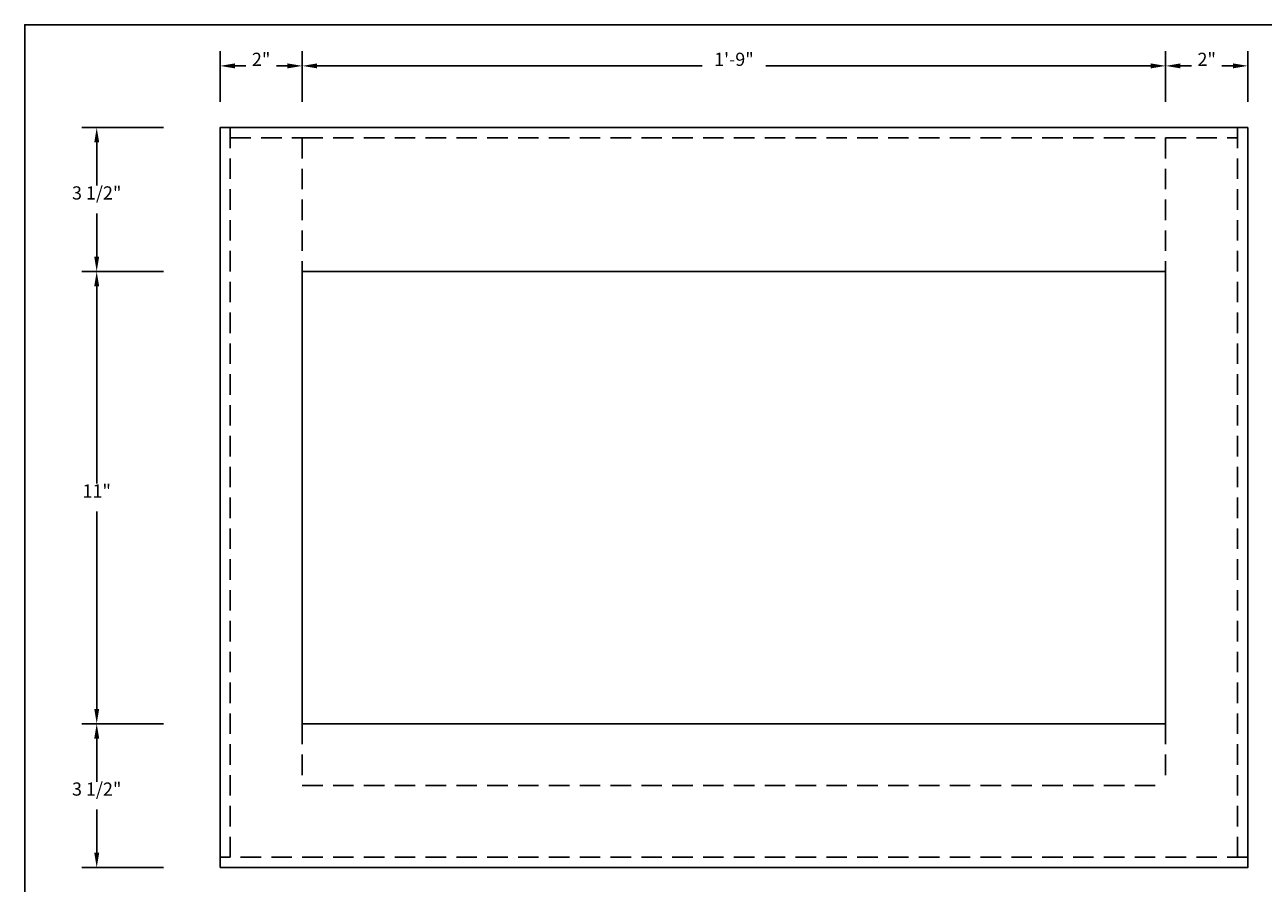
# Model space of a CAD drawing. Extents: x -9 to 53, y -8.8 to 29.2.
# Drawn here: x -9 to 21.1, y 8.4 to 29.2 of the extents above; entities that cross this region are included whole.
import ezdxf
from ezdxf.enums import TextEntityAlignment as Align

# ---------------------------------------------------------------- set-up
doc = ezdxf.new("R2010")
doc.units = 0
doc.header["$LTSCALE"] = 2
doc.header["$MEASUREMENT"] = 0
doc.linetypes.add('HIDDEN', pattern=[0.375, 0.25, -0.125])
doc.layers.get('0').update_dxf_attribs({"linetype": 'CONTINUOUS'})
doc.layers.get('DEFPOINTS').update_dxf_attribs({"linetype": 'CONTINUOUS'})
doc.styles.add('ROMANS', font='ROMANS', dxfattribs={"height": 0.32})
doc.dimstyles.get("Standard").update_dxf_attribs({"dimtxt": 0.18, "dimasz": 0.18, "dimexe": 0.18, "dimexo": 0.0625, "dimgap": 0.09, "dimtad": 0, "dimtih": 1, "dimtoh": 1, "dimdec": 4, "dimzin": 0, "dimtxsty": 'STANDARD', "dimcen": 0.09, "dimazin": 3, "dimtfac": 1, "dimtdec": 4, "dimtofl": 0, "dimtmove": 0, "dimatfit": 3, "dimtolj": 1, "dimtzin": 0})

# ---------------------------------------------------------------- blocks, each defined once
blk = doc.blocks.new('*D1')
at = {"color": 0, "linetype": 'BYBLOCK'}
for p, q in [((1, 26.125), (1, 27.36)), ((3, 26.125), (3, 27.36)), ((1.36, 27), (1.63, 27)), ((2.64, 27), (2.37, 27))]:
    blk.add_line(p, q, dxfattribs=at)
for points in [[(1.36, 27.06), (1.36, 26.94), (1, 27)], [(2.64, 27.06), (2.64, 26.94), (3, 27)]]:
    blk.add_solid(points, dxfattribs=at)
at = {"layer": 'DEFPOINTS', "color": 0, "linetype": 'BYBLOCK'}
for p in [(3, 27), (1, 26), (3, 26)]:
    blk.add_point(p, dxfattribs=at)
at = {"color": 0, "linetype": 'BYBLOCK', "style": 'ROMANS'}
blk.add_text('2"', height=0.32, dxfattribs=at).set_placement((2, 27), align=Align.CENTER)
blk = doc.blocks.new('*D23')
at = {"color": 0, "linetype": 'BYBLOCK'}
for p, q in [((-2.25, 27.375), (-2.25, 28.61)), ((18.75, 27.375), (18.75, 28.61)), ((-1.89, 28.25), (7.476, 28.25)), ((18.39, 28.25), (9.024, 28.25))]:
    blk.add_line(p, q, dxfattribs=at)
for points in [[(-1.89, 28.31), (-1.89, 28.19), (-2.25, 28.25)], [(18.39, 28.31), (18.39, 28.19), (18.75, 28.25)]]:
    blk.add_solid(points, dxfattribs=at)
at = {"layer": 'DEFPOINTS', "color": 0, "linetype": 'BYBLOCK'}
for p in [(18.75, 28.25), (-2.25, 27.25), (18.75, 27.25)]:
    blk.add_point(p, dxfattribs=at)
at = {"color": 0, "linetype": 'BYBLOCK', "style": 'ROMANS'}
blk.add_text('1\'-9"', height=0.32, dxfattribs=at).set_placement((8.25, 28.25), align=Align.CENTER)
blk = doc.blocks.new('*D20')
at = {"color": 0, "linetype": 'BYBLOCK'}
for p, q in [((18.75, 27.375), (18.75, 28.61)), ((20.75, 27.375), (20.75, 28.61)), ((19.11, 28.25), (19.38, 28.25)), ((20.39, 28.25), (20.12, 28.25))]:
    blk.add_line(p, q, dxfattribs=at)
for points in [[(19.11, 28.31), (19.11, 28.19), (18.75, 28.25)], [(20.39, 28.31), (20.39, 28.19), (20.75, 28.25)]]:
    blk.add_solid(points, dxfattribs=at)
at = {"layer": 'DEFPOINTS', "color": 0, "linetype": 'BYBLOCK'}
for p in [(20.75, 28.25), (18.75, 27.25), (20.75, 27.25)]:
    blk.add_point(p, dxfattribs=at)
at = {"color": 0, "linetype": 'BYBLOCK', "style": 'ROMANS'}
blk.add_text('2"', height=0.32, dxfattribs=at).set_placement((19.75, 28.25), align=Align.CENTER)
blk = doc.blocks.new('*D31')
at = {"color": 0, "linetype": 'BYBLOCK'}
for p, q in [((-5.625, 12.25), (-7.61, 12.25)), ((-7.25, 11.89), (-7.25, 10.84)), ((-7.25, 9.11), (-7.25, 10.16)), ((-5.625, 8.75), (-7.61, 8.75))]:
    blk.add_line(p, q, dxfattribs=at)
for points in [[(-7.31, 11.89), (-7.19, 11.89), (-7.25, 12.25)], [(-7.31, 9.11), (-7.19, 9.11), (-7.25, 8.75)]]:
    blk.add_solid(points, dxfattribs=at)
at = {"layer": 'DEFPOINTS', "color": 0, "linetype": 'BYBLOCK'}
for p in [(-7.25, 12.25), (-5.5, 12.25), (-5.5, 8.75)]:
    blk.add_point(p, dxfattribs=at)
at = {"color": 0, "linetype": 'BYBLOCK', "style": 'ROMANS'}
blk.add_text('3 1/2"', height=0.32, dxfattribs=at).set_placement((-7.25, 10.5), align=Align.CENTER)
blk = doc.blocks.new('*D30')
at = {"color": 0, "linetype": 'BYBLOCK'}
for p, q in [((-5.625, 23.25), (-7.61, 23.25)), ((-7.25, 22.89), (-7.25, 18.09)), ((-7.25, 12.61), (-7.25, 17.41)), ((-7.375, 12.25), (-7.61, 12.25))]:
    blk.add_line(p, q, dxfattribs=at)
for points in [[(-7.31, 22.89), (-7.19, 22.89), (-7.25, 23.25)], [(-7.31, 12.61), (-7.19, 12.61), (-7.25, 12.25)]]:
    blk.add_solid(points, dxfattribs=at)
at = {"layer": 'DEFPOINTS', "color": 0, "linetype": 'BYBLOCK'}
for p in [(-7.25, 23.25), (-5.5, 23.25), (-7.25, 12.25)]:
    blk.add_point(p, dxfattribs=at)
at = {"color": 0, "linetype": 'BYBLOCK', "style": 'ROMANS'}
blk.add_text('11"', height=0.32, dxfattribs=at).set_placement((-7.25, 17.75), align=Align.CENTER)
blk = doc.blocks.new('*D28')
at = {"color": 0, "linetype": 'BYBLOCK'}
for p, q in [((-5.625, 26.75), (-7.61, 26.75)), ((-7.25, 26.39), (-7.25, 25.34)), ((-7.25, 23.61), (-7.25, 24.66)), ((-7.375, 23.25), (-7.61, 23.25))]:
    blk.add_line(p, q, dxfattribs=at)
for points in [[(-7.31, 26.39), (-7.19, 26.39), (-7.25, 26.75)], [(-7.31, 23.61), (-7.19, 23.61), (-7.25, 23.25)]]:
    blk.add_solid(points, dxfattribs=at)
at = {"layer": 'DEFPOINTS', "color": 0, "linetype": 'BYBLOCK'}
for p in [(-5.5, 26.75), (-7.25, 23.25), (-7.25, 23.25)]:
    blk.add_point(p, dxfattribs=at)
at = {"color": 0, "linetype": 'BYBLOCK', "style": 'ROMANS'}
blk.add_text('3 1/2"', height=0.32, dxfattribs=at).set_placement((-7.25, 25), align=Align.CENTER)

msp = doc.modelspace()

# ---------------------------------------------------------------- linework, layer by layer
at = {"linetype": 'HIDDEN'}
for p, q in [((-4, 9), (-4, 26.75)), ((20.5, 26.75), (20.5, 9)), ((-4, 26.5), (-2.25, 26.5)), ((18.75, 26.5), (20.5, 26.5)), ((20.75, 9), (-4.25, 9))]:
    msp.add_line(p, q, dxfattribs=at)
msp.add_lwpolyline([(-9, -8.75), (-9, 29.25), (53, 29.25), (53, -8.75)], close=True)
for points in [[(-4.25, 8.75), (-4.25, 26.75), (20.75, 26.75), (20.75, 8.75), (-4.25, 8.75)], [(13.25, 23.25), (18.75, 23.25), (18.75, 12.25), (-2.25, 12.25), (-2.25, 23.25), (17.75, 23.25)]]:
    msp.add_lwpolyline(points)
for points in [[(-2.25, 26.5), (18.75, 26.5)], [(-2.25, 26.5), (-2.25, 10.75)], [(18.75, 26.5), (18.75, 10.75)], [(-2.25, 10.75), (18.75, 10.75)]]:
    msp.add_lwpolyline(points, dxfattribs=at)

# ---------------------------------------------------------------- dimensions: what is measured, and where the dimension line sits
dim = msp.add_linear_dim(base=(-2.25, 28.25), p1=(-4.25, 27.25), p2=(-2.25, 27.25), dimstyle='Standard')
dim.commit()
dim.dimension.update_dxf_attribs({"geometry": '*D1', "text_midpoint": (-1.75, 28.25), "insert": (-5.25, 1.25)})
for base, p1, p2, picture, middle in [((17.25, 28.25), (-2.25, 27.25), (18.75, 27.25), '*D23', (8.25, 28.25)), ((20.75, 28.25), (18.75, 27.25), (20.75, 27.25), '*D20', (19.75, 28.25))]:
    dim = msp.add_linear_dim(base=base, p1=p1, p2=p2, dimstyle='Standard')
    dim.commit()
    dim.dimension.update_dxf_attribs({"geometry": picture, "text_midpoint": middle})
for base, p1, p2, picture, middle in [((-7.25, 23.25), (-5.5, 26.75), (-7.25, 23.25), '*D28', (-7.25, 25)), ((-7.25, 17.75), (-7.25, 12.25), (-5.5, 23.25), '*D30', (-7.25, 17.75)), ((-7.25, 12.25), (-5.5, 8.75), (-5.5, 12.25), '*D31', (-7.25, 10.5))]:
    dim = msp.add_linear_dim(base=base, p1=p1, p2=p2, angle=90, dimstyle='Standard')
    dim.commit()
    dim.dimension.update_dxf_attribs({"geometry": picture, "text_midpoint": middle})

doc.saveas('drawing.dxf')
